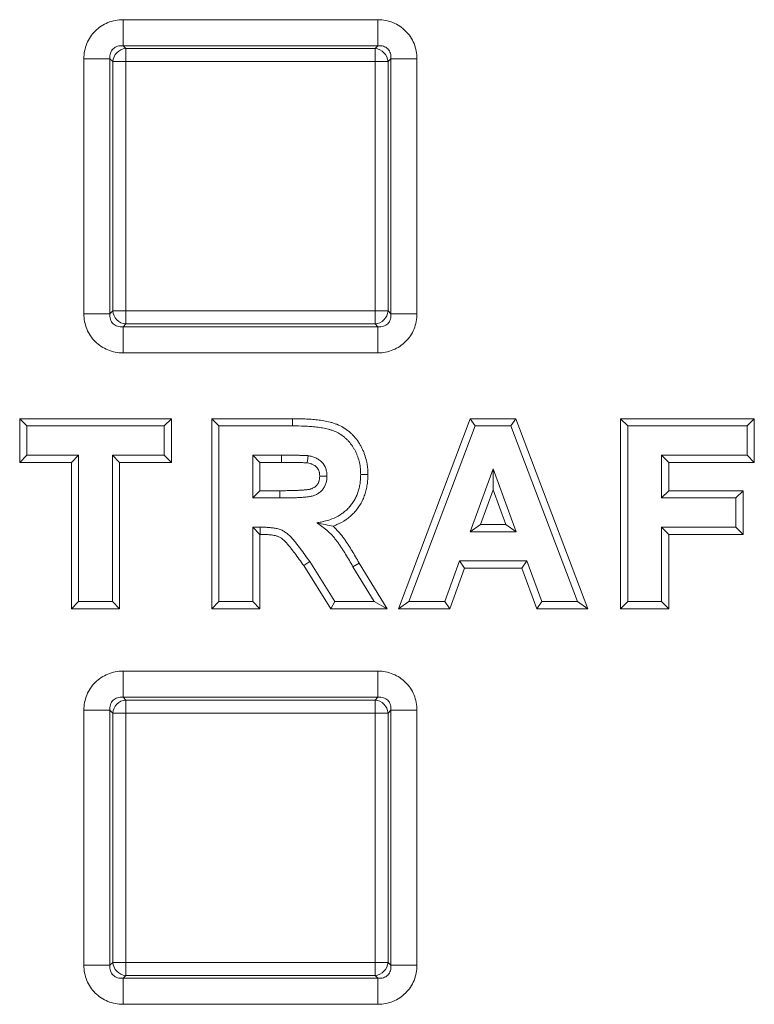
# Model space of a CAD drawing. Extents: x 68222 to 221573, y -8478 to 11930.
# Drawn here: x 105578 to 105633, y -4147 to -4074 of the extents above; entities that cross this region are included whole.
import ezdxf

# ---------------------------------------------------------------- set-up
doc = ezdxf.new("R2010")
doc.units = 0
doc.header["$LTSCALE"] = 20
doc.header["$MEASUREMENT"] = 0
doc.layers.get('0').update_dxf_attribs({"linetype": 'CONTINUOUS'})

msp = doc.modelspace()

# ---------------------------------------------------------------- linework, layer by layer
at = {"color": 0, "linetype": 'Continuous', "lineweight": 0}
for p, q in [((105585.995, -4074.046), (105604.877, -4074.046)), ((105585.995, -4074.046), (105585.995, -4075.978)), ((105604.877, -4074.046), (105604.877, -4075.978)), ((105604.877, -4075.978), (105585.995, -4075.978)), ((105585.995, -4075.978), (105586.203, -4076.186)), ((105586.203, -4076.186), (105604.669, -4076.186)), ((105586.203, -4076.186), (105586.203, -4077.152)), ((105604.669, -4076.186), (105604.877, -4075.978)), ((105604.669, -4076.186), (105604.669, -4077.152)), ((105583.097, -4095.826), (105583.097, -4076.944)), ((105583.097, -4076.944), (105585.029, -4076.944)), ((105585.237, -4077.152), (105585.029, -4076.944)), ((105585.029, -4076.944), (105585.029, -4095.826)), ((105585.237, -4095.618), (105585.237, -4077.152)), ((105585.237, -4077.152), (105586.203, -4077.152)), ((105604.669, -4077.152), (105586.203, -4077.152)), ((105586.203, -4077.152), (105586.203, -4095.618)), ((105604.669, -4095.618), (105604.669, -4077.152)), ((105605.635, -4077.152), (105604.669, -4077.152)), ((105605.843, -4076.944), (105605.635, -4077.152)), ((105605.635, -4077.152), (105605.635, -4095.618)), ((105605.843, -4095.826), (105605.843, -4076.944)), ((105605.843, -4076.944), (105607.774, -4076.944)), ((105607.774, -4076.944), (105607.774, -4095.826)), ((105583.097, -4095.826), (105585.029, -4095.826)), ((105585.029, -4095.826), (105585.237, -4095.618)), ((105586.203, -4095.618), (105585.237, -4095.618)), ((105586.203, -4095.618), (105604.669, -4095.618)), ((105586.203, -4095.618), (105586.203, -4096.584)), ((105604.669, -4095.618), (105605.635, -4095.618)), ((105604.669, -4095.618), (105604.669, -4096.584)), ((105605.635, -4095.618), (105605.843, -4095.826)), ((105605.843, -4095.826), (105607.774, -4095.826)), ((105586.203, -4096.584), (105585.995, -4096.792)), ((105585.995, -4096.792), (105604.877, -4096.792)), ((105585.995, -4096.792), (105585.995, -4098.723)), ((105604.669, -4096.584), (105586.203, -4096.584)), ((105604.877, -4096.792), (105604.669, -4096.584)), ((105604.877, -4096.792), (105604.877, -4098.723)), ((105604.877, -4098.723), (105585.995, -4098.723)), ((105578.338, -4106.838), (105578.338, -4103.599)), ((105578.338, -4103.599), (105589.576, -4103.599)), ((105578.338, -4103.599), (105578.873, -4104.135)), ((105589.576, -4103.599), (105589.04, -4104.135)), ((105589.576, -4103.599), (105589.576, -4106.838)), ((105592.571, -4117.671), (105592.571, -4103.599)), ((105592.571, -4103.599), (105598.564, -4103.599)), ((105592.571, -4103.599), (105593.107, -4104.135)), ((105598.564, -4103.599), (105598.563, -4104.135)), ((105606.398, -4117.671), (105611.717, -4103.599)), ((105611.717, -4103.599), (105615.106, -4103.599)), ((105611.717, -4103.599), (105612.088, -4104.135)), ((105615.106, -4103.599), (105614.736, -4104.135)), ((105615.106, -4103.599), (105620.45, -4117.671)), ((105622.871, -4117.671), (105622.871, -4103.599)), ((105622.871, -4103.599), (105632.776, -4103.599)), ((105622.871, -4103.599), (105623.407, -4104.135)), ((105632.776, -4103.599), (105632.24, -4104.135)), ((105632.776, -4103.599), (105632.776, -4106.838)), ((105578.873, -4106.302), (105578.873, -4104.135)), ((105578.873, -4104.135), (105589.04, -4104.135)), ((105589.04, -4104.135), (105589.04, -4106.302)), ((105593.107, -4117.135), (105593.107, -4104.135)), ((105593.107, -4104.135), (105598.563, -4104.135)), ((105607.173, -4117.135), (105612.088, -4104.135)), ((105612.088, -4104.135), (105614.736, -4104.135)), ((105614.736, -4104.135), (105619.673, -4117.135)), ((105623.407, -4117.135), (105623.407, -4104.135)), ((105623.407, -4104.135), (105632.24, -4104.135)), ((105632.24, -4104.135), (105632.24, -4106.302)), ((105578.338, -4106.838), (105578.873, -4106.302)), ((105582.707, -4106.302), (105578.873, -4106.302)), ((105582.171, -4106.838), (105582.707, -4106.302)), ((105582.707, -4117.135), (105582.707, -4106.302)), ((105589.04, -4106.302), (105585.207, -4106.302)), ((105585.743, -4106.838), (105585.207, -4106.302)), ((105585.207, -4106.302), (105585.207, -4117.135)), ((105589.576, -4106.838), (105589.04, -4106.302)), ((105595.607, -4106.302), (105595.607, -4109.468)), ((105597.732, -4106.302), (105595.607, -4106.302)), ((105596.143, -4106.838), (105595.607, -4106.302)), ((105597.732, -4106.838), (105597.732, -4106.302)), ((105632.24, -4106.302), (105625.907, -4106.302)), ((105626.443, -4106.838), (105625.907, -4106.302)), ((105625.907, -4106.302), (105625.907, -4109.468)), ((105632.776, -4106.838), (105632.24, -4106.302)), ((105582.171, -4106.838), (105578.338, -4106.838)), ((105582.171, -4117.671), (105582.171, -4106.838)), ((105585.743, -4106.838), (105585.743, -4117.671)), ((105589.576, -4106.838), (105585.743, -4106.838)), ((105596.143, -4106.838), (105596.143, -4108.932)), ((105597.732, -4106.838), (105596.143, -4106.838)), ((105632.776, -4106.838), (105626.443, -4106.838)), ((105626.443, -4106.838), (105626.443, -4108.932)), ((105604.143, -4107.738), (105603.607, -4107.737)), ((105613.423, -4107.302), (105611.72, -4111.968)), ((105615.132, -4111.968), (105613.423, -4107.302)), ((105613.424, -4108.863), (105613.423, -4107.302)), ((105596.143, -4108.932), (105595.607, -4109.468)), ((105596.143, -4108.932), (105597.619, -4108.932)), ((105597.619, -4108.932), (105597.62, -4109.468)), ((105613.424, -4108.863), (105612.486, -4111.432)), ((105614.365, -4111.432), (105613.424, -4108.863)), ((105626.443, -4108.932), (105625.907, -4109.468)), ((105626.443, -4108.932), (105631.943, -4108.932)), ((105631.943, -4108.932), (105631.407, -4109.468)), ((105631.943, -4108.932), (105631.943, -4112.171)), ((105595.607, -4109.468), (105597.62, -4109.468)), ((105625.907, -4109.468), (105631.407, -4109.468)), ((105631.407, -4109.468), (105631.407, -4111.635)), ((105612.486, -4111.432), (105611.72, -4111.968)), ((105612.486, -4111.432), (105614.365, -4111.432)), ((105614.365, -4111.432), (105615.132, -4111.968)), ((105596.167, -4111.635), (105595.607, -4111.635)), ((105596.143, -4112.171), (105595.607, -4111.635)), ((105595.607, -4111.635), (105595.607, -4117.135)), ((105596.143, -4112.171), (105596.143, -4117.671)), ((105596.166, -4112.171), (105596.143, -4112.171)), ((105596.166, -4112.171), (105596.167, -4111.635)), ((105611.72, -4111.968), (105615.132, -4111.968)), ((105631.407, -4111.635), (105625.907, -4111.635)), ((105626.443, -4112.171), (105625.907, -4111.635)), ((105625.907, -4111.635), (105625.907, -4117.135)), ((105626.443, -4112.171), (105626.443, -4117.671)), ((105631.943, -4112.171), (105626.443, -4112.171)), ((105631.943, -4112.171), (105631.407, -4111.635)), ((105599.391, -4114.483), (105599.836, -4114.184)), ((105601.388, -4117.671), (105599.391, -4114.483)), ((105601.685, -4117.135), (105599.836, -4114.184)), ((105603.493, -4114.29), (105603.031, -4114.562)), ((105603.493, -4114.29), (105605.563, -4117.671)), ((105610.937, -4114.135), (105609.84, -4117.135)), ((105615.926, -4114.135), (105610.937, -4114.135)), ((105611.311, -4114.671), (105610.937, -4114.135)), ((105615.551, -4114.671), (105615.926, -4114.135)), ((105617.022, -4117.135), (105615.926, -4114.135)), ((105603.031, -4114.562), (105604.607, -4117.135)), ((105611.311, -4114.671), (105610.215, -4117.671)), ((105615.551, -4114.671), (105611.311, -4114.671)), ((105616.648, -4117.671), (105615.551, -4114.671)), ((105582.171, -4117.671), (105582.707, -4117.135)), ((105585.207, -4117.135), (105582.707, -4117.135)), ((105585.743, -4117.671), (105585.207, -4117.135)), ((105592.571, -4117.671), (105593.107, -4117.135)), ((105595.607, -4117.135), (105593.107, -4117.135)), ((105596.143, -4117.671), (105595.607, -4117.135)), ((105601.388, -4117.671), (105601.685, -4117.135)), ((105604.607, -4117.135), (105601.685, -4117.135)), ((105605.563, -4117.671), (105604.607, -4117.135)), ((105606.398, -4117.671), (105607.173, -4117.135)), ((105609.84, -4117.135), (105607.173, -4117.135)), ((105610.215, -4117.671), (105609.84, -4117.135)), ((105616.648, -4117.671), (105617.022, -4117.135)), ((105619.673, -4117.135), (105617.022, -4117.135)), ((105620.45, -4117.671), (105619.673, -4117.135)), ((105622.871, -4117.671), (105623.407, -4117.135)), ((105625.907, -4117.135), (105623.407, -4117.135)), ((105626.443, -4117.671), (105625.907, -4117.135)), ((105585.743, -4117.671), (105582.171, -4117.671)), ((105596.143, -4117.671), (105592.571, -4117.671)), ((105605.563, -4117.671), (105601.388, -4117.671)), ((105610.215, -4117.671), (105606.398, -4117.671)), ((105620.45, -4117.671), (105616.648, -4117.671)), ((105626.443, -4117.671), (105622.871, -4117.671)), ((105585.995, -4122.296), (105604.877, -4122.296)), ((105585.995, -4122.296), (105585.995, -4124.228)), ((105604.877, -4122.296), (105604.877, -4124.228)), ((105604.877, -4124.228), (105585.995, -4124.228)), ((105585.995, -4124.228), (105586.203, -4124.436)), ((105586.203, -4124.436), (105604.669, -4124.436)), ((105586.203, -4124.436), (105586.203, -4125.402)), ((105604.669, -4124.436), (105604.877, -4124.228)), ((105604.669, -4124.436), (105604.669, -4125.402)), ((105583.097, -4144.076), (105583.097, -4125.194)), ((105583.097, -4125.194), (105585.029, -4125.194)), ((105585.237, -4125.402), (105585.029, -4125.194)), ((105585.029, -4125.194), (105585.029, -4144.076)), ((105585.237, -4143.868), (105585.237, -4125.402)), ((105585.237, -4125.402), (105586.203, -4125.402)), ((105604.669, -4125.402), (105586.203, -4125.402)), ((105586.203, -4125.402), (105586.203, -4143.868)), ((105604.669, -4143.868), (105604.669, -4125.402)), ((105605.635, -4125.402), (105604.669, -4125.402)), ((105605.843, -4125.194), (105605.635, -4125.402)), ((105605.635, -4125.402), (105605.635, -4143.868)), ((105605.843, -4144.076), (105605.843, -4125.194)), ((105605.843, -4125.194), (105607.774, -4125.194)), ((105607.774, -4125.194), (105607.774, -4144.076)), ((105583.097, -4144.076), (105585.029, -4144.076)), ((105585.029, -4144.076), (105585.237, -4143.868)), ((105586.203, -4143.868), (105585.237, -4143.868)), ((105586.203, -4143.868), (105604.669, -4143.868)), ((105586.203, -4143.868), (105586.203, -4144.834)), ((105604.669, -4143.868), (105605.635, -4143.868)), ((105604.669, -4143.868), (105604.669, -4144.834)), ((105605.635, -4143.868), (105605.843, -4144.076)), ((105605.843, -4144.076), (105607.774, -4144.076)), ((105586.203, -4144.834), (105585.995, -4145.042)), ((105585.995, -4145.042), (105604.877, -4145.042)), ((105585.995, -4145.042), (105585.995, -4146.973)), ((105604.669, -4144.834), (105586.203, -4144.834)), ((105604.877, -4145.042), (105604.669, -4144.834)), ((105604.877, -4145.042), (105604.877, -4146.973)), ((105604.877, -4146.973), (105585.995, -4146.973))]:
    msp.add_line(p, q, dxfattribs=at)
for centre, major_axis in [((105586.203, -4077.152), (-0.707, -0.707)), ((105604.669, -4077.152), (-0.707, 0.707)), ((105586.203, -4095.618), (0.707, -0.707)), ((105604.669, -4095.618), (0.707, 0.707)), ((105586.203, -4125.402), (-0.707, -0.707)), ((105604.669, -4125.402), (-0.707, 0.707)), ((105586.203, -4143.868), (0.707, -0.707)), ((105604.669, -4143.868), (0.707, 0.707))]:
    msp.add_ellipse(centre, major_axis=major_axis, ratio=0.935113, start_param=-2.322676, end_param=-0.818917, dxfattribs=at)
for points, knots in [([(105583.097, -4076.944), (105583.097, -4076.556), (105583.171, -4076.173), (105583.314, -4075.821), (105583.457, -4075.469), (105583.669, -4075.15), (105583.935, -4074.884), (105584.201, -4074.618), (105584.52, -4074.406), (105584.872, -4074.263), (105585.224, -4074.12), (105585.607, -4074.046), (105585.995, -4074.046)], [2.389713, 2.389713, 2.389713, 2.389713, 2.765653, 2.765653, 2.765653, 3.141593, 3.141593, 3.141593, 3.517532, 3.517532, 3.517532, 3.893472, 3.893472, 3.893472, 3.893472]), ([(105604.877, -4074.046), (105605.265, -4074.046), (105605.648, -4074.12), (105606, -4074.263), (105606.352, -4074.406), (105606.671, -4074.618), (105606.937, -4074.884), (105607.203, -4075.15), (105607.415, -4075.469), (105607.558, -4075.821), (105607.7, -4076.173), (105607.774, -4076.556), (105607.774, -4076.944)], [2.389713, 2.389713, 2.389713, 2.389713, 2.765653, 2.765653, 2.765653, 3.141593, 3.141593, 3.141593, 3.517532, 3.517532, 3.517532, 3.893472, 3.893472, 3.893472, 3.893472]), ([(105585.995, -4075.978), (105585.849, -4075.962), (105585.709, -4075.974), (105585.457, -4076.052), (105585.346, -4076.118), (105585.169, -4076.295), (105585.103, -4076.406), (105585.025, -4076.658), (105585.013, -4076.798), (105585.029, -4076.944)], [2.389713, 2.389713, 2.389713, 2.389713, 2.765653, 2.765653, 3.141593, 3.141593, 3.517532, 3.517532, 3.893472, 3.893472, 3.893472, 3.893472]), ([(105605.843, -4076.944), (105605.859, -4076.798), (105605.847, -4076.658), (105605.769, -4076.406), (105605.703, -4076.295), (105605.526, -4076.118), (105605.415, -4076.052), (105605.163, -4075.974), (105605.022, -4075.962), (105604.877, -4075.978)], [2.389713, 2.389713, 2.389713, 2.389713, 2.765653, 2.765653, 3.141593, 3.141593, 3.517532, 3.517532, 3.893472, 3.893472, 3.893472, 3.893472]), ([(105585.995, -4098.723), (105585.607, -4098.723), (105585.224, -4098.649), (105584.872, -4098.507), (105584.52, -4098.364), (105584.201, -4098.152), (105583.935, -4097.886), (105583.669, -4097.62), (105583.457, -4097.301), (105583.314, -4096.949), (105583.171, -4096.597), (105583.097, -4096.214), (105583.097, -4095.826)], [2.389713, 2.389713, 2.389713, 2.389713, 2.765653, 2.765653, 2.765653, 3.141593, 3.141593, 3.141593, 3.517532, 3.517532, 3.517532, 3.893472, 3.893472, 3.893472, 3.893472]), ([(105585.029, -4095.826), (105585.013, -4095.971), (105585.025, -4096.112), (105585.103, -4096.364), (105585.169, -4096.475), (105585.346, -4096.652), (105585.457, -4096.718), (105585.709, -4096.796), (105585.849, -4096.808), (105585.995, -4096.792)], [2.389713, 2.389713, 2.389713, 2.389713, 2.765653, 2.765653, 3.141593, 3.141593, 3.517532, 3.517532, 3.893472, 3.893472, 3.893472, 3.893472]), ([(105607.774, -4095.826), (105607.774, -4096.214), (105607.7, -4096.597), (105607.558, -4096.949), (105607.415, -4097.301), (105607.203, -4097.62), (105606.937, -4097.886), (105606.671, -4098.152), (105606.352, -4098.364), (105606, -4098.507), (105605.648, -4098.649), (105605.265, -4098.723), (105604.877, -4098.723)], [2.389713, 2.389713, 2.389713, 2.389713, 2.765653, 2.765653, 2.765653, 3.141593, 3.141593, 3.141593, 3.517532, 3.517532, 3.517532, 3.893472, 3.893472, 3.893472, 3.893472]), ([(105604.877, -4096.792), (105605.022, -4096.808), (105605.163, -4096.796), (105605.415, -4096.718), (105605.526, -4096.652), (105605.703, -4096.475), (105605.769, -4096.364), (105605.847, -4096.112), (105605.859, -4095.971), (105605.843, -4095.826)], [2.389713, 2.389713, 2.389713, 2.389713, 2.765653, 2.765653, 3.141593, 3.141593, 3.517532, 3.517532, 3.893472, 3.893472, 3.893472, 3.893472]), ([(105598.564, -4103.599), (105598.565, -4103.599), (105598.565, -4103.599), (105598.862, -4103.601), (105599.168, -4103.603), (105599.632, -4103.624), (105599.787, -4103.634), (105600.014, -4103.652), (105600.09, -4103.658), (105600.244, -4103.672), (105600.322, -4103.68), (105600.56, -4103.707), (105600.716, -4103.729), (105601.031, -4103.784), (105601.188, -4103.817), (105601.432, -4103.88), (105601.514, -4103.903), (105601.677, -4103.956), (105601.757, -4103.984), (105601.999, -4104.081), (105602.164, -4104.161), (105602.469, -4104.346), (105602.608, -4104.446), (105602.808, -4104.61), (105602.874, -4104.668), (105603.004, -4104.793), (105603.065, -4104.858), (105603.239, -4105.054), (105603.342, -4105.189), (105603.487, -4105.404), (105603.533, -4105.479), (105603.618, -4105.626), (105603.656, -4105.697), (105603.732, -4105.847), (105603.77, -4105.926), (105603.839, -4106.087), (105603.87, -4106.167), (105603.954, -4106.408), (105604, -4106.569), (105604.056, -4106.819), (105604.072, -4106.903), (105604.099, -4107.07), (105604.11, -4107.152), (105604.123, -4107.278), (105604.127, -4107.321), (105604.133, -4107.407), (105604.136, -4107.45), (105604.141, -4107.576), (105604.142, -4107.655), (105604.143, -4107.732), (105604.143, -4107.735), (105604.143, -4107.738)], [0, 0, 0, 0, 0.000001843, 0.000001843, 0.000994906, 0.000994906, 0.001491438, 0.001491438, 0.001739704, 0.001739704, 0.00198797, 0.00198797, 0.002484502, 0.002484502, 0.002981034, 0.002981034, 0.003229299, 0.003229299, 0.003477565, 0.003477565, 0.003974097, 0.003974097, 0.004470629, 0.004470629, 0.004718895, 0.004718895, 0.004967161, 0.004967161, 0.005463692, 0.005463692, 0.005711958, 0.005711958, 0.005960224, 0.005960224, 0.00620849, 0.00620849, 0.006456756, 0.006456756, 0.006953288, 0.006953288, 0.007201554, 0.007201554, 0.00744982, 0.00744982, 0.007573953, 0.007573953, 0.007698085, 0.007698085, 0.007946351, 0.007946351, 0.007956079, 0.007956079, 0.007956079, 0.007956079]), ([(105598.563, -4104.135), (105598.859, -4104.137), (105599.156, -4104.139), (105599.601, -4104.159), (105599.749, -4104.169), (105599.971, -4104.186), (105600.045, -4104.192), (105600.193, -4104.205), (105600.267, -4104.213), (105600.488, -4104.238), (105600.635, -4104.259), (105600.927, -4104.31), (105601.073, -4104.34), (105601.288, -4104.396), (105601.36, -4104.417), (105601.501, -4104.462), (105601.571, -4104.487), (105601.778, -4104.569), (105601.912, -4104.635), (105602.166, -4104.788), (105602.287, -4104.875), (105602.459, -4105.017), (105602.514, -4105.066), (105602.622, -4105.169), (105602.673, -4105.222), (105602.82, -4105.389), (105602.911, -4105.507), (105603.035, -4105.692), (105603.074, -4105.755), (105603.148, -4105.884), (105603.183, -4105.95), (105603.251, -4106.082), (105603.283, -4106.149), (105603.341, -4106.285), (105603.367, -4106.355), (105603.441, -4106.565), (105603.482, -4106.708), (105603.531, -4106.925), (105603.545, -4106.998), (105603.568, -4107.144), (105603.578, -4107.218), (105603.59, -4107.329), (105603.593, -4107.366), (105603.598, -4107.44), (105603.6, -4107.477), (105603.605, -4107.588), (105603.606, -4107.662), (105603.607, -4107.737)], [0, 0, 0, 0, 0.000890297, 0.000890297, 0.001335446, 0.001335446, 0.00155802, 0.00155802, 0.001780595, 0.001780595, 0.002225743, 0.002225743, 0.002670892, 0.002670892, 0.002893466, 0.002893466, 0.003116041, 0.003116041, 0.003561189, 0.003561189, 0.004006338, 0.004006338, 0.004228912, 0.004228912, 0.004451486, 0.004451486, 0.004896635, 0.004896635, 0.005119209, 0.005119209, 0.005341784, 0.005341784, 0.005564358, 0.005564358, 0.005786932, 0.005786932, 0.006232081, 0.006232081, 0.006454655, 0.006454655, 0.00667723, 0.00667723, 0.006788517, 0.006788517, 0.006899804, 0.006899804, 0.007122378, 0.007122378, 0.007122378, 0.007122378]), ([(105599.719, -4106.343), (105599.698, -4106.341), (105599.678, -4106.339), (105599.636, -4106.335), (105599.616, -4106.333), (105599.554, -4106.329), (105599.512, -4106.327), (105599.43, -4106.323), (105599.388, -4106.321), (105599.306, -4106.318), (105599.264, -4106.317), (105599.181, -4106.314), (105599.14, -4106.314), (105599.057, -4106.312), (105599.016, -4106.311), (105598.891, -4106.309), (105598.809, -4106.307), (105598.56, -4106.304), (105598.394, -4106.303), (105598.063, -4106.301), (105597.897, -4106.301), (105597.732, -4106.302)], [0, 0, 0, 0, 0.000062098, 0.000062098, 0.000124197, 0.000124197, 0.000248393, 0.000248393, 0.00037259, 0.00037259, 0.000496787, 0.000496787, 0.000620983, 0.000620983, 0.00074518, 0.00074518, 0.000993573, 0.000993573, 0.00149036, 0.00149036, 0.001987146, 0.001987146, 0.001987146, 0.001987146]), ([(105599.638, -4106.874), (105599.652, -4106.787), (105599.665, -4106.695), (105599.692, -4106.52), (105599.705, -4106.432), (105599.719, -4106.343)], [0.000001, 0.000001, 0.000001, 0.000001, 0.1018128, 0.1018128, 0.2055779, 0.2055779, 0.2055779, 0.2055779]), ([(105601.107, -4107.851), (105601.103, -4107.757), (105601.098, -4107.663), (105601.08, -4107.523), (105601.071, -4107.476), (105601.049, -4107.384), (105601.036, -4107.339), (105600.958, -4107.116), (105600.856, -4106.952), (105600.659, -4106.749), (105600.586, -4106.688), (105600.431, -4106.582), (105600.348, -4106.536), (105600.218, -4106.478), (105600.174, -4106.461), (105600.086, -4106.43), (105600.04, -4106.416), (105599.904, -4106.379), (105599.811, -4106.361), (105599.719, -4106.343)], [0, 0, 0, 0, 0.000283896, 0.000283896, 0.000425843, 0.000425843, 0.000567791, 0.000567791, 0.001135582, 0.001135582, 0.001419478, 0.001419478, 0.001703374, 0.001703374, 0.001845321, 0.001845321, 0.001987269, 0.001987269, 0.002271165, 0.002271165, 0.002271165, 0.002271165]), ([(105599.638, -4106.874), (105599.626, -4106.872), (105599.615, -4106.871), (105599.604, -4106.87), (105599.587, -4106.868), (105599.573, -4106.867), (105599.558, -4106.866), (105599.527, -4106.864), (105599.49, -4106.862), (105599.448, -4106.86), (105599.405, -4106.859), (105599.364, -4106.857), (105599.325, -4106.855), (105599.285, -4106.853), (105599.248, -4106.852), (105599.209, -4106.851), (105599.17, -4106.85), (105599.13, -4106.849), (105599.088, -4106.849), (105599.047, -4106.848), (105599.005, -4106.847), (105598.963, -4106.846), (105598.88, -4106.844), (105598.801, -4106.843), (105598.72, -4106.842), (105598.559, -4106.84), (105598.389, -4106.839), (105598.225, -4106.838), (105598.06, -4106.837), (105597.899, -4106.837), (105597.732, -4106.838)], [0, 0, 0, 0, 0.000038187, 0.000038187, 0.000038187, 0.000098423, 0.000098423, 0.000098423, 0.000218895, 0.000218895, 0.000218895, 0.000339367, 0.000339367, 0.000339367, 0.000459839, 0.000459839, 0.000459839, 0.000580311, 0.000580311, 0.000580311, 0.000700783, 0.000700783, 0.000700783, 0.000941727, 0.000941727, 0.000941727, 0.001423615, 0.001423615, 0.001423615, 0.001906679, 0.001906679, 0.001906679, 0.001906679]), ([(105600.57, -4107.851), (105600.567, -4107.767), (105600.562, -4107.697), (105600.551, -4107.61), (105600.545, -4107.582), (105600.532, -4107.525), (105600.524, -4107.498), (105600.478, -4107.367), (105600.419, -4107.271), (105600.3, -4107.149), (105600.255, -4107.111), (105600.157, -4107.044), (105600.102, -4107.013), (105600.013, -4106.974), (105599.983, -4106.961), (105599.921, -4106.94), (105599.89, -4106.93), (105599.795, -4106.905), (105599.722, -4106.89), (105599.638, -4106.874)], [0, 0, 0, 0, 0.000174339, 0.000174339, 0.000269501, 0.000269501, 0.000364663, 0.000364663, 0.000745312, 0.000745312, 0.000935636, 0.000935636, 0.00112596, 0.00112596, 0.001221122, 0.001221122, 0.001316285, 0.001316285, 0.001491633, 0.001491633, 0.001491633, 0.001491633]), ([(105597.619, -4108.932), (105597.803, -4108.932), (105597.981, -4108.932), (105598.16, -4108.929), (105598.25, -4108.927), (105598.341, -4108.925), (105598.432, -4108.923), (105598.523, -4108.922), (105598.615, -4108.92), (105598.703, -4108.917), (105598.792, -4108.915), (105598.877, -4108.912), (105598.964, -4108.907), (105599.052, -4108.903), (105599.142, -4108.897), (105599.231, -4108.891), (105599.319, -4108.885), (105599.405, -4108.879), (105599.489, -4108.871), (105599.53, -4108.867), (105599.571, -4108.862), (105599.612, -4108.857), (105599.652, -4108.853), (105599.692, -4108.847), (105599.729, -4108.841), (105599.766, -4108.835), (105599.801, -4108.829), (105599.833, -4108.822), (105599.865, -4108.815), (105599.893, -4108.808), (105599.919, -4108.8), (105599.945, -4108.792), (105599.972, -4108.781), (105600.001, -4108.769), (105600.03, -4108.757), (105600.062, -4108.742), (105600.092, -4108.727), (105600.121, -4108.712), (105600.147, -4108.698), (105600.171, -4108.683), (105600.194, -4108.668), (105600.214, -4108.655), (105600.236, -4108.638), (105600.257, -4108.621), (105600.279, -4108.602), (105600.301, -4108.581), (105600.323, -4108.561), (105600.343, -4108.539), (105600.361, -4108.519), (105600.379, -4108.498), (105600.393, -4108.48), (105600.408, -4108.459), (105600.422, -4108.438), (105600.436, -4108.415), (105600.45, -4108.389), (105600.465, -4108.363), (105600.479, -4108.333), (105600.491, -4108.306), (105600.503, -4108.279), (105600.513, -4108.253), (105600.521, -4108.228), (105600.529, -4108.203), (105600.535, -4108.179), (105600.541, -4108.151), (105600.547, -4108.123), (105600.552, -4108.093), (105600.556, -4108.061), (105600.563, -4108.002), (105600.567, -4107.933), (105600.57, -4107.851)], [0, 0, 0, 0, 0.00044803, 0.00044803, 0.00044803, 0.000672045, 0.000672045, 0.000672045, 0.00089606, 0.00089606, 0.00089606, 0.001120076, 0.001120076, 0.001120076, 0.001344091, 0.001344091, 0.001344091, 0.001568106, 0.001568106, 0.001568106, 0.001680113, 0.001680113, 0.001680113, 0.001792121, 0.001792121, 0.001792121, 0.001904128, 0.001904128, 0.001904128, 0.002016136, 0.002016136, 0.002016136, 0.002128143, 0.002128143, 0.002128143, 0.002240151, 0.002240151, 0.002240151, 0.002352159, 0.002352159, 0.002352159, 0.002464166, 0.002464166, 0.002464166, 0.002576174, 0.002576174, 0.002576174, 0.002688181, 0.002688181, 0.002688181, 0.002800189, 0.002800189, 0.002800189, 0.002912196, 0.002912196, 0.002912196, 0.003024204, 0.003024204, 0.003024204, 0.003136211, 0.003136211, 0.003136211, 0.003248219, 0.003248219, 0.003248219, 0.003360227, 0.003360227, 0.003360227, 0.003564827, 0.003564827, 0.003564827, 0.003564827]), ([(105597.62, -4109.468), (105597.803, -4109.468), (105597.986, -4109.467), (105598.26, -4109.463), (105598.352, -4109.461), (105598.535, -4109.457), (105598.626, -4109.456), (105598.809, -4109.451), (105598.901, -4109.447), (105599.084, -4109.438), (105599.175, -4109.432), (105599.358, -4109.42), (105599.449, -4109.413), (105599.585, -4109.4), (105599.631, -4109.395), (105599.722, -4109.384), (105599.767, -4109.378), (105599.858, -4109.364), (105599.903, -4109.355), (105599.992, -4109.336), (105600.037, -4109.325), (105600.124, -4109.297), (105600.167, -4109.281), (105600.251, -4109.245), (105600.293, -4109.226), (105600.375, -4109.185), (105600.415, -4109.162), (105600.492, -4109.114), (105600.53, -4109.088), (105600.602, -4109.032), (105600.637, -4109.001), (105600.703, -4108.938), (105600.735, -4108.905), (105600.795, -4108.836), (105600.823, -4108.8), (105600.875, -4108.725), (105600.899, -4108.685), (105600.943, -4108.605), (105600.963, -4108.564), (105601, -4108.48), (105601.017, -4108.437), (105601.045, -4108.35), (105601.057, -4108.306), (105601.075, -4108.216), (105601.082, -4108.17), (105601.099, -4108.034), (105601.103, -4107.943), (105601.107, -4107.851)], [0, 0, 0, 0, 0.00054602, 0.00054602, 0.000819029, 0.000819029, 0.001092039, 0.001092039, 0.001365049, 0.001365049, 0.001638059, 0.001638059, 0.001911068, 0.001911068, 0.002047573, 0.002047573, 0.002184078, 0.002184078, 0.002320583, 0.002320583, 0.002457088, 0.002457088, 0.002593593, 0.002593593, 0.002730098, 0.002730098, 0.002866602, 0.002866602, 0.003003107, 0.003003107, 0.003139612, 0.003139612, 0.003276117, 0.003276117, 0.003412622, 0.003412622, 0.003549127, 0.003549127, 0.003685632, 0.003685632, 0.003822137, 0.003822137, 0.003958641, 0.003958641, 0.004095146, 0.004095146, 0.004368156, 0.004368156, 0.004368156, 0.004368156]), ([(105603.607, -4107.737), (105603.605, -4107.848), (105603.602, -4107.96), (105603.591, -4108.127), (105603.586, -4108.182), (105603.574, -4108.293), (105603.567, -4108.348), (105603.542, -4108.514), (105603.521, -4108.624), (105603.471, -4108.841), (105603.441, -4108.949), (105603.368, -4109.16), (105603.325, -4109.263), (105603.231, -4109.465), (105603.18, -4109.564), (105603.067, -4109.757), (105603.005, -4109.85), (105602.872, -4110.029), (105602.8, -4110.115), (105602.648, -4110.278), (105602.568, -4110.356), (105602.399, -4110.501), (105602.31, -4110.57), (105602.035, -4110.76), (105601.838, -4110.867), (105601.429, -4111.046), (105601.217, -4111.118), (105600.948, -4111.19), (105600.893, -4111.204), (105600.785, -4111.23), (105600.73, -4111.241), (105600.566, -4111.274), (105600.456, -4111.293), (105600.346, -4111.312)], [0, 0, 0, 0, 0.000333525, 0.000333525, 0.000500288, 0.000500288, 0.000667051, 0.000667051, 0.001000576, 0.001000576, 0.001334102, 0.001334102, 0.001667627, 0.001667627, 0.002001152, 0.002001152, 0.002334678, 0.002334678, 0.002668203, 0.002668203, 0.003001729, 0.003001729, 0.003335254, 0.003335254, 0.004002305, 0.004002305, 0.004669356, 0.004669356, 0.004836118, 0.004836118, 0.005002881, 0.005002881, 0.005336406, 0.005336406, 0.005336406, 0.005336406]), ([(105600.57, -4107.851), (105600.662, -4107.851), (105600.754, -4107.851), (105600.932, -4107.851), (105601.02, -4107.851), (105601.107, -4107.851)], [0, 0, 0, 0, 0.001061117, 0.001061117, 0.00207069, 0.00207069, 0.00207069, 0.00207069]), ([(105604.143, -4107.738), (105604.143, -4107.741), (105604.143, -4107.744), (105604.14, -4107.858), (105604.138, -4107.978), (105604.126, -4108.17), (105604.12, -4108.234), (105604.106, -4108.36), (105604.097, -4108.422), (105604.07, -4108.606), (105604.047, -4108.729), (105603.99, -4108.977), (105603.955, -4109.103), (105603.867, -4109.356), (105603.818, -4109.475), (105603.711, -4109.704), (105603.652, -4109.819), (105603.519, -4110.045), (105603.446, -4110.155), (105603.29, -4110.365), (105603.206, -4110.465), (105603.028, -4110.657), (105602.932, -4110.749), (105602.733, -4110.921), (105602.63, -4111), (105602.309, -4111.222), (105602.08, -4111.346), (105601.753, -4111.489), (105601.657, -4111.527), (105601.561, -4111.561)], [0, 0, 0, 0, 0.000009901, 0.000009901, 0.000389802, 0.000389802, 0.000579752, 0.000579752, 0.000769702, 0.000769702, 0.001149602, 0.001149602, 0.001529503, 0.001529503, 0.001909403, 0.001909403, 0.002289303, 0.002289303, 0.002669204, 0.002669204, 0.003049104, 0.003049104, 0.003429004, 0.003429004, 0.003808905, 0.003808905, 0.004568705, 0.004568705, 0.004879398, 0.004879398, 0.004879398, 0.004879398]), ([(105601.561, -4111.561), (105601.384, -4111.526), (105601.194, -4111.488), (105600.758, -4111.398), (105600.573, -4111.36), (105600.346, -4111.312)], [0.000001, 0.000001, 0.000001, 0.000001, 0.1175293, 0.1175293, 0.2579648, 0.2579648, 0.2579648, 0.2579648]), ([(105600.346, -4111.312), (105600.421, -4111.361), (105600.495, -4111.41), (105600.642, -4111.511), (105600.714, -4111.562), (105600.928, -4111.721), (105601.065, -4111.835), (105601.328, -4112.074), (105601.454, -4112.201), (105601.631, -4112.4), (105601.689, -4112.468), (105601.799, -4112.608), (105601.853, -4112.679), (105601.957, -4112.822), (105602.009, -4112.895), (105602.109, -4113.042), (105602.158, -4113.116), (105602.255, -4113.265), (105602.304, -4113.34), (105602.399, -4113.49), (105602.446, -4113.565), (105602.586, -4113.792), (105602.677, -4113.945), (105602.856, -4114.253), (105602.944, -4114.407), (105603.031, -4114.562)], [0, 0, 0, 0, 0.000266526, 0.000266526, 0.000533053, 0.000533053, 0.001066106, 0.001066106, 0.001599158, 0.001599158, 0.001865685, 0.001865685, 0.002132211, 0.002132211, 0.002398737, 0.002398737, 0.002665264, 0.002665264, 0.00293179, 0.00293179, 0.003198317, 0.003198317, 0.003731369, 0.003731369, 0.004264422, 0.004264422, 0.004264422, 0.004264422]), ([(105601.561, -4111.561), (105601.705, -4111.692), (105601.842, -4111.831), (105602.039, -4112.051), (105602.103, -4112.128), (105602.224, -4112.281), (105602.283, -4112.358), (105602.394, -4112.512), (105602.448, -4112.589), (105602.554, -4112.744), (105602.606, -4112.821), (105602.705, -4112.974), (105602.754, -4113.049), (105602.852, -4113.203), (105602.902, -4113.282), (105603.046, -4113.518), (105603.138, -4113.672), (105603.319, -4113.983), (105603.407, -4114.138), (105603.493, -4114.29)], [0, 0, 0, 0, 0.000555981, 0.000555981, 0.00083613, 0.00083613, 0.001116279, 0.001116279, 0.001396428, 0.001396428, 0.001676578, 0.001676578, 0.001956727, 0.001956727, 0.002236876, 0.002236876, 0.002797175, 0.002797175, 0.003347899, 0.003347899, 0.003347899, 0.003347899]), ([(105599.391, -4114.483), (105599.278, -4114.327), (105599.166, -4114.171), (105598.939, -4113.859), (105598.822, -4113.704), (105598.643, -4113.463), (105598.585, -4113.385), (105598.472, -4113.237), (105598.413, -4113.164), (105598.323, -4113.054), (105598.293, -4113.017), (105598.23, -4112.942), (105598.198, -4112.903), (105598.139, -4112.833), (105598.112, -4112.802), (105598.058, -4112.743), (105598.029, -4112.713), (105597.94, -4112.625), (105597.882, -4112.573), (105597.764, -4112.48), (105597.701, -4112.438), (105597.575, -4112.364), (105597.512, -4112.334), (105597.416, -4112.297), (105597.384, -4112.286), (105597.316, -4112.267), (105597.28, -4112.258), (105597.167, -4112.234), (105597.085, -4112.222), (105596.952, -4112.206), (105596.906, -4112.202), (105596.815, -4112.193), (105596.77, -4112.189), (105596.634, -4112.18), (105596.545, -4112.176), (105596.36, -4112.172), (105596.264, -4112.171), (105596.166, -4112.171)], [0, 0, 0, 0, 0.000517272, 0.000517272, 0.001049714, 0.001049714, 0.001315935, 0.001315935, 0.001582156, 0.001582156, 0.001715266, 0.001715266, 0.001848377, 0.001848377, 0.001981487, 0.001981487, 0.002114598, 0.002114598, 0.002380819, 0.002380819, 0.00264704, 0.00264704, 0.002913261, 0.002913261, 0.003046371, 0.003046371, 0.003179482, 0.003179482, 0.003445703, 0.003445703, 0.003578813, 0.003578813, 0.003711924, 0.003711924, 0.003978145, 0.003978145, 0.004243319, 0.004243319, 0.004243319, 0.004243319]), ([(105599.836, -4114.184), (105599.72, -4114.023), (105599.604, -4113.862), (105599.37, -4113.541), (105599.251, -4113.382), (105599.073, -4113.143), (105599.014, -4113.063), (105598.893, -4112.906), (105598.831, -4112.828), (105598.737, -4112.713), (105598.705, -4112.675), (105598.642, -4112.598), (105598.61, -4112.56), (105598.546, -4112.484), (105598.513, -4112.447), (105598.446, -4112.374), (105598.412, -4112.338), (105598.306, -4112.233), (105598.232, -4112.166), (105598.076, -4112.044), (105597.993, -4111.988), (105597.822, -4111.888), (105597.732, -4111.844), (105597.593, -4111.791), (105597.545, -4111.775), (105597.45, -4111.748), (105597.402, -4111.736), (105597.256, -4111.705), (105597.157, -4111.691), (105597.009, -4111.674), (105596.96, -4111.668), (105596.861, -4111.659), (105596.812, -4111.655), (105596.663, -4111.645), (105596.564, -4111.64), (105596.365, -4111.636), (105596.266, -4111.635), (105596.167, -4111.635)], [0, 0, 0, 0, 0.000596824, 0.000596824, 0.001193648, 0.001193648, 0.00149206, 0.00149206, 0.001790472, 0.001790472, 0.001939678, 0.001939678, 0.002088884, 0.002088884, 0.00223809, 0.00223809, 0.002387296, 0.002387296, 0.002685708, 0.002685708, 0.00298412, 0.00298412, 0.003282532, 0.003282532, 0.003431738, 0.003431738, 0.003580944, 0.003580944, 0.003879356, 0.003879356, 0.004028562, 0.004028562, 0.004177768, 0.004177768, 0.00447618, 0.00447618, 0.004774592, 0.004774592, 0.004774592, 0.004774592]), ([(105583.097, -4125.194), (105583.097, -4124.806), (105583.171, -4124.423), (105583.314, -4124.071), (105583.457, -4123.719), (105583.669, -4123.4), (105583.935, -4123.134), (105584.201, -4122.868), (105584.52, -4122.656), (105584.872, -4122.513), (105585.224, -4122.37), (105585.607, -4122.296), (105585.995, -4122.296)], [2.389713, 2.389713, 2.389713, 2.389713, 2.765653, 2.765653, 2.765653, 3.141593, 3.141593, 3.141593, 3.517532, 3.517532, 3.517532, 3.893472, 3.893472, 3.893472, 3.893472]), ([(105604.877, -4122.296), (105605.265, -4122.296), (105605.648, -4122.37), (105606, -4122.513), (105606.352, -4122.656), (105606.671, -4122.868), (105606.937, -4123.134), (105607.203, -4123.4), (105607.415, -4123.719), (105607.558, -4124.071), (105607.7, -4124.423), (105607.774, -4124.806), (105607.774, -4125.194)], [2.389713, 2.389713, 2.389713, 2.389713, 2.765653, 2.765653, 2.765653, 3.141593, 3.141593, 3.141593, 3.517532, 3.517532, 3.517532, 3.893472, 3.893472, 3.893472, 3.893472]), ([(105585.995, -4124.228), (105585.849, -4124.212), (105585.709, -4124.224), (105585.457, -4124.302), (105585.346, -4124.368), (105585.169, -4124.545), (105585.103, -4124.656), (105585.025, -4124.908), (105585.013, -4125.048), (105585.029, -4125.194)], [2.389713, 2.389713, 2.389713, 2.389713, 2.765653, 2.765653, 3.141593, 3.141593, 3.517532, 3.517532, 3.893472, 3.893472, 3.893472, 3.893472]), ([(105605.843, -4125.194), (105605.859, -4125.048), (105605.847, -4124.908), (105605.769, -4124.656), (105605.703, -4124.545), (105605.526, -4124.368), (105605.415, -4124.302), (105605.163, -4124.224), (105605.022, -4124.212), (105604.877, -4124.228)], [2.389713, 2.389713, 2.389713, 2.389713, 2.765653, 2.765653, 3.141593, 3.141593, 3.517532, 3.517532, 3.893472, 3.893472, 3.893472, 3.893472]), ([(105585.995, -4146.973), (105585.607, -4146.973), (105585.224, -4146.899), (105584.872, -4146.757), (105584.52, -4146.614), (105584.201, -4146.402), (105583.935, -4146.136), (105583.669, -4145.87), (105583.457, -4145.551), (105583.314, -4145.199), (105583.171, -4144.847), (105583.097, -4144.464), (105583.097, -4144.076)], [2.389713, 2.389713, 2.389713, 2.389713, 2.765653, 2.765653, 2.765653, 3.141593, 3.141593, 3.141593, 3.517532, 3.517532, 3.517532, 3.893472, 3.893472, 3.893472, 3.893472]), ([(105585.029, -4144.076), (105585.013, -4144.221), (105585.025, -4144.362), (105585.103, -4144.614), (105585.169, -4144.725), (105585.346, -4144.902), (105585.457, -4144.968), (105585.709, -4145.046), (105585.849, -4145.058), (105585.995, -4145.042)], [2.389713, 2.389713, 2.389713, 2.389713, 2.765653, 2.765653, 3.141593, 3.141593, 3.517532, 3.517532, 3.893472, 3.893472, 3.893472, 3.893472]), ([(105607.774, -4144.076), (105607.774, -4144.464), (105607.7, -4144.847), (105607.558, -4145.199), (105607.415, -4145.551), (105607.203, -4145.87), (105606.937, -4146.136), (105606.671, -4146.402), (105606.352, -4146.614), (105606, -4146.757), (105605.648, -4146.899), (105605.265, -4146.973), (105604.877, -4146.973)], [2.389713, 2.389713, 2.389713, 2.389713, 2.765653, 2.765653, 2.765653, 3.141593, 3.141593, 3.141593, 3.517532, 3.517532, 3.517532, 3.893472, 3.893472, 3.893472, 3.893472]), ([(105604.877, -4145.042), (105605.022, -4145.058), (105605.163, -4145.046), (105605.415, -4144.968), (105605.526, -4144.902), (105605.703, -4144.725), (105605.769, -4144.614), (105605.847, -4144.362), (105605.859, -4144.221), (105605.843, -4144.076)], [2.389713, 2.389713, 2.389713, 2.389713, 2.765653, 2.765653, 3.141593, 3.141593, 3.517532, 3.517532, 3.893472, 3.893472, 3.893472, 3.893472])]:
    msp.add_open_spline(points, degree=3, knots=knots, dxfattribs=at)

doc.saveas('drawing.dxf')
